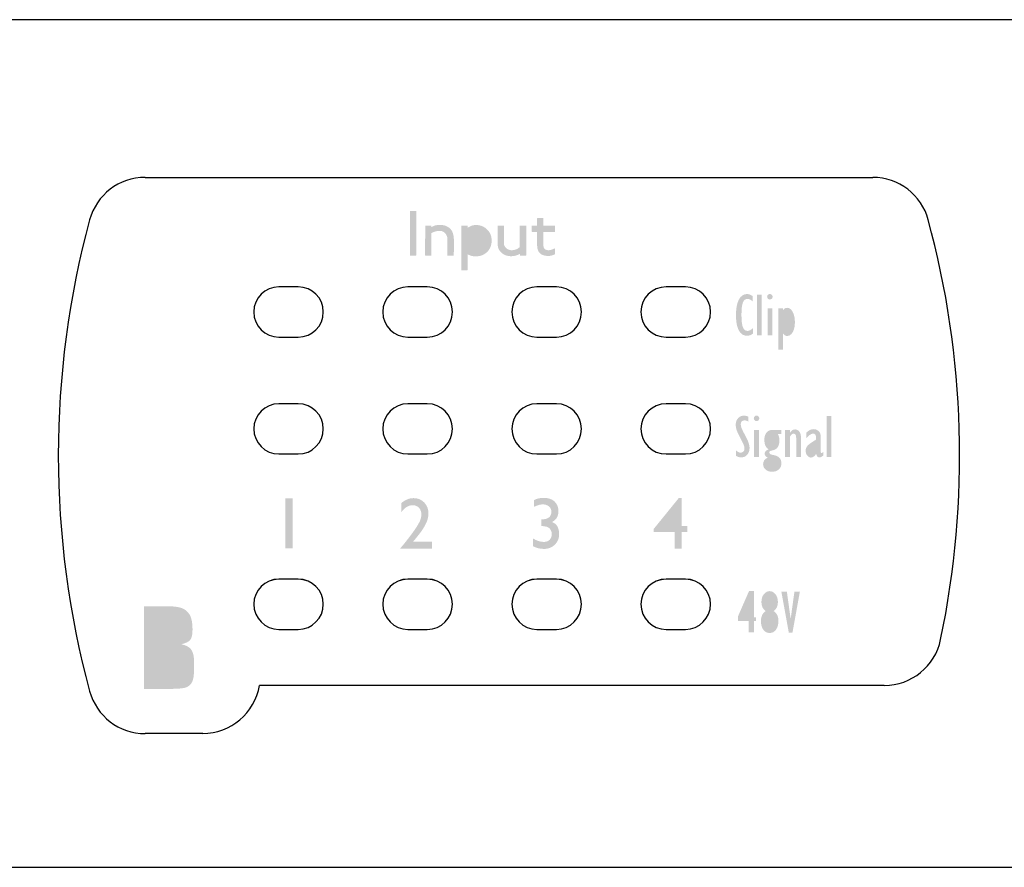
# Model space of a CAD drawing. Extents: x 33 to 516, y 189 to 233.
# Drawn here: x 162 to 213, y 189 to 233 of the extents above; entities that cross this region are included whole.
import ezdxf

# ---------------------------------------------------------------- set-up
doc = ezdxf.new("R2010")
doc.units = 0
doc.layers.add('LAYER_7', color=4, linetype='Continuous')

# ---------------------------------------------------------------- blocks, each defined once
blk = doc.blocks.new('AI9-BLK28')
at = {"layer": 'LAYER_7', "color": 7}
for p, q in [((-69.969, 14.512), (-32.028, 14.512)), ((-31.428, -11.979), (-64.01, -11.979)), ((-66.97, -14.487), (-69.969, -14.487))]:
    blk.add_line(p, q, dxfattribs=at)
for points in [[(-69.969, 14.512), (-71.323, 14.512), (-72.512, 13.601), (-72.865, 12.296)], [(-29.135, 12.296), (-29.488, 13.601), (-30.673, 14.512), (-32.028, 14.512)], [(-72.865, 12.296), (-75.045, 4.249), (-75.045, -4.224), (-72.865, -12.275)], [(-28.489, -9.59), (-26.979, -2.344), (-27.198, 5.152), (-29.135, 12.296)], [(-31.428, -11.979), (-30.006, -11.979), (-28.782, -10.98), (-28.489, -9.59)], [(-72.865, -12.275), (-72.512, -13.577), (-71.323, -14.487), (-69.969, -14.487)], [(-66.97, -14.487), (-65.503, -14.487), (-64.25, -13.421), (-64.01, -11.979)]]:
    blk.add_open_spline(points, degree=3, dxfattribs=at)
blk = doc.blocks.new('AI9-BLK27')
at = {"layer": 'LAYER_7', "color": 7}
blk.add_blockref('AI9-BLK28', (0, 0), dxfattribs=at)
blk = doc.blocks.new('AI9-BLK26')
at = {"layer": 'LAYER_7', "color": 7}
blk.add_blockref('AI9-BLK27', (0, 0), dxfattribs=at)
blk = doc.blocks.new('AI9-BLK11')
at = {"layer": 'LAYER_7'}
h = blk.add_hatch(color=7, dxfattribs=at)
h.dxf.hatch_style = 2
edge = h.paths.add_edge_path()
edge.add_spline(control_points=[(-3.454, -0.767), (-3.454, -0.777), (-3.458, -0.782), (-3.468, -0.782), (-3.468, -0.782), (-3.775, -0.782), (-3.775, -0.782), (-3.782, -0.782), (-3.785, -0.778), (-3.785, -0.77), (-3.785, -0.77), (-3.785, 1.536), (-3.785, 1.536), (-3.785, 1.543), (-3.781, 1.547), (-3.771, 1.547), (-3.771, 1.547), (-3.464, 1.547), (-3.464, 1.547), (-3.457, 1.547), (-3.454, 1.543), (-3.454, 1.536), (-3.454, 1.536), (-3.454, -0.767), (-3.454, -0.767)], knot_values=[0, 0, 0, 0, 1, 1, 1, 2, 2, 2, 3, 3, 3, 4, 4, 4, 5, 5, 5, 6, 6, 6, 7, 7, 7, 8, 8, 8, 8], degree=3, periodic=0)
h = blk.add_hatch(color=7, dxfattribs=at)
h.dxf.hatch_style = 2
edge = h.paths.add_edge_path()
edge.add_spline(control_points=[(3.785, 0.46), (3.785, 0.46), (3.771, 0.45), (3.771, 0.45), (3.771, 0.45), (3.196, 0.45), (3.196, 0.45), (3.196, 0.45), (3.178, 0.436), (3.178, 0.436), (3.178, 0.436), (3.178, -0.284), (3.178, -0.284), (3.183, -0.373), (3.218, -0.436), (3.284, -0.471), (3.331, -0.494), (3.383, -0.506), (3.439, -0.506), (3.519, -0.506), (3.635, -0.472), (3.785, -0.404), (3.785, -0.404), (3.785, -0.704), (3.785, -0.704), (3.677, -0.77), (3.555, -0.803), (3.418, -0.803), (3.322, -0.803), (3.229, -0.786), (3.14, -0.753), (2.944, -0.683), (2.847, -0.507), (2.847, -0.228), (2.847, -0.228), (2.847, 0.45), (2.847, 0.45), (2.847, 0.45), (2.582, 0.45), (2.582, 0.45), (2.582, 0.45), (2.561, 0.468), (2.561, 0.468), (2.561, 0.468), (2.561, 0.774), (2.561, 0.774), (2.62, 0.772), (2.711, 0.772), (2.833, 0.774), (2.84, 0.772), (2.845, 0.777), (2.847, 0.789), (2.847, 0.789), (2.847, 1.159), (2.847, 1.159), (2.849, 1.164), (2.852, 1.17), (2.854, 1.177), (2.854, 1.177), (3.178, 1.177), (3.178, 1.177), (3.176, 1.17), (3.175, 1.165), (3.177, 1.162), (3.178, 1.16), (3.178, 1.031), (3.178, 0.774), (3.178, 0.774), (3.785, 0.774), (3.785, 0.774), (3.785, 0.774), (3.785, 0.46), (3.785, 0.46)], knot_values=[0, 0, 0, 0, 1, 1, 1, 2, 2, 2, 3, 3, 3, 4, 4, 4, 5, 5, 5, 6, 6, 6, 7, 7, 7, 8, 8, 8, 9, 9, 9, 10, 10, 10, 11, 11, 11, 12, 12, 12, 13, 13, 13, 14, 14, 14, 15, 15, 15, 16, 16, 16, 17, 17, 17, 18, 18, 18, 19, 19, 19, 20, 20, 20, 21, 21, 21, 22, 22, 22, 23, 23, 23, 24, 24, 24, 24], degree=3, periodic=0)
h = blk.add_hatch(color=7, dxfattribs=at)
h.dxf.hatch_style = 2
edge = h.paths.add_edge_path()
edge.add_spline(control_points=[(-1.499, -0.782), (-1.499, -0.782), (-1.841, -0.782), (-1.841, -0.782), (-1.837, -0.605), (-1.837, -0.287), (-1.841, 0.171), (-1.853, 0.244), (-1.889, 0.312), (-1.947, 0.376), (-2.006, 0.439), (-2.073, 0.48), (-2.148, 0.499), (-2.179, 0.504), (-2.21, 0.506), (-2.24, 0.506), (-2.362, 0.506), (-2.5, 0.47), (-2.653, 0.397), (-2.66, 0.392), (-2.666, 0.386), (-2.671, 0.379), (-2.671, 0.379), (-2.671, -0.767), (-2.671, -0.767), (-2.671, -0.777), (-2.674, -0.782), (-2.681, -0.782), (-2.681, -0.782), (-2.985, -0.782), (-2.985, -0.782), (-2.992, -0.779), (-2.995, -0.774), (-2.995, -0.767), (-2.995, -0.767), (-2.988, 0.782), (-2.988, 0.782), (-2.988, 0.782), (-2.685, 0.782), (-2.685, 0.782), (-2.675, 0.774), (-2.671, 0.763), (-2.671, 0.746), (-2.673, 0.725), (-2.673, 0.712), (-2.671, 0.707), (-2.649, 0.71), (-2.623, 0.72), (-2.591, 0.737), (-2.559, 0.755), (-2.537, 0.766), (-2.522, 0.771), (-2.426, 0.802), (-2.325, 0.817), (-2.219, 0.817), (-2.071, 0.817), (-1.939, 0.785), (-1.824, 0.721), (-1.697, 0.653), (-1.609, 0.553), (-1.559, 0.422), (-1.529, 0.342), (-1.509, 0.25), (-1.499, 0.147), (-1.49, 0.029), (-1.488, -0.125), (-1.492, -0.316), (-1.497, -0.635), (-1.499, -0.79), (-1.499, -0.782)], knot_values=[0, 0, 0, 0, 1, 1, 1, 2, 2, 2, 3, 3, 3, 4, 4, 4, 5, 5, 5, 6, 6, 6, 7, 7, 7, 8, 8, 8, 9, 9, 9, 10, 10, 10, 11, 11, 11, 12, 12, 12, 13, 13, 13, 14, 14, 14, 15, 15, 15, 16, 16, 16, 17, 17, 17, 18, 18, 18, 19, 19, 19, 20, 20, 20, 21, 21, 21, 22, 22, 22, 23, 23, 23, 23], degree=3, periodic=0)
h = blk.add_hatch(color=7, dxfattribs=at)
h.dxf.hatch_style = 2
edge = h.paths.add_edge_path(flags=16)
edge.add_spline(control_points=[(0.138, -0.016), (0.138, 0.118), (0.089, 0.234), (-0.007, 0.332), (-0.104, 0.429), (-0.218, 0.478), (-0.349, 0.478), (-0.505, 0.478), (-0.648, 0.419), (-0.78, 0.302), (-0.78, 0.302), (-0.78, -0.344), (-0.78, -0.344), (-0.629, -0.445), (-0.486, -0.496), (-0.349, -0.496), (-0.309, -0.496), (-0.269, -0.491), (-0.229, -0.481), (-0.128, -0.46), (-0.042, -0.403), (0.03, -0.31), (0.102, -0.218), (0.138, -0.119), (0.138, -0.016)], knot_values=[0, 0, 0, 0, 1, 1, 1, 2, 2, 2, 3, 3, 3, 4, 4, 4, 5, 5, 5, 6, 6, 6, 7, 7, 7, 8, 8, 8, 8], degree=3, periodic=0)
edge = h.paths.add_edge_path()
edge.add_spline(control_points=[(0.36, -0.446), (0.2, -0.698), (-0.039, -0.824), (-0.356, -0.824), (-0.42, -0.824), (-0.483, -0.818), (-0.547, -0.806), (-0.601, -0.797), (-0.674, -0.768), (-0.766, -0.722), (-0.775, -0.717), (-0.78, -0.719), (-0.78, -0.728), (-0.78, -0.728), (-0.78, -1.533), (-0.78, -1.533), (-0.782, -1.542), (-0.786, -1.547), (-0.79, -1.547), (-0.79, -1.547), (-1.094, -1.547), (-1.094, -1.547), (-1.105, -1.547), (-1.111, -1.541), (-1.111, -1.529), (-1.111, -1.529), (-1.111, 0.771), (-1.111, 0.771), (-1.111, 0.778), (-1.107, 0.782), (-1.097, 0.782), (-1.097, 0.782), (-0.794, 0.782), (-0.794, 0.782), (-0.787, 0.782), (-0.782, 0.777), (-0.78, 0.767), (-0.78, 0.767), (-0.78, 0.665), (-0.78, 0.665), (-0.733, 0.696), (-0.66, 0.733), (-0.561, 0.778), (-0.486, 0.799), (-0.41, 0.809), (-0.335, 0.809), (-0.06, 0.809), (0.162, 0.697), (0.332, 0.471), (0.428, 0.346), (0.476, 0.189), (0.476, -0.002), (0.476, -0.173), (0.437, -0.322), (0.36, -0.446)], knot_values=[0, 0, 0, 0, 1, 1, 1, 2, 2, 2, 3, 3, 3, 4, 4, 4, 5, 5, 5, 6, 6, 6, 7, 7, 7, 8, 8, 8, 9, 9, 9, 10, 10, 10, 11, 11, 11, 12, 12, 12, 13, 13, 13, 14, 14, 14, 15, 15, 15, 16, 16, 16, 17, 17, 17, 18, 18, 18, 18], degree=3, periodic=0)
h = blk.add_hatch(color=7, dxfattribs=at)
h.dxf.hatch_style = 2
edge = h.paths.add_edge_path()
edge.add_spline(control_points=[(2.265, -0.782), (2.265, -0.782), (1.958, -0.782), (1.958, -0.782), (1.953, -0.784), (1.949, -0.78), (1.947, -0.77), (1.947, -0.745), (1.947, -0.72), (1.947, -0.697), (1.813, -0.777), (1.661, -0.817), (1.492, -0.817), (1.384, -0.817), (1.285, -0.799), (1.196, -0.764), (1.088, -0.722), (0.993, -0.652), (0.914, -0.556), (0.834, -0.459), (0.794, -0.357), (0.794, -0.249), (0.794, -0.249), (0.794, 0.782), (0.794, 0.782), (0.794, 0.782), (1.115, 0.782), (1.115, 0.782), (1.115, 0.782), (1.125, 0.757), (1.125, 0.757), (1.125, 0.757), (1.125, -0.213), (1.125, -0.213), (1.144, -0.303), (1.193, -0.374), (1.273, -0.427), (1.353, -0.48), (1.44, -0.506), (1.535, -0.506), (1.678, -0.506), (1.814, -0.451), (1.944, -0.341), (1.944, -0.341), (1.944, 0.767), (1.944, 0.767), (1.941, 0.777), (1.946, 0.782), (1.958, 0.782), (1.958, 0.782), (2.268, 0.782), (2.268, 0.782), (2.271, 0.779), (2.274, 0.773), (2.279, 0.764), (2.279, 0.764), (2.279, -0.77), (2.279, -0.77), (2.279, -0.778), (2.274, -0.782), (2.265, -0.782)], knot_values=[0, 0, 0, 0, 1, 1, 1, 2, 2, 2, 3, 3, 3, 4, 4, 4, 5, 5, 5, 6, 6, 6, 7, 7, 7, 8, 8, 8, 9, 9, 9, 10, 10, 10, 11, 11, 11, 12, 12, 12, 13, 13, 13, 14, 14, 14, 15, 15, 15, 16, 16, 16, 17, 17, 17, 18, 18, 18, 19, 19, 19, 20, 20, 20, 20], degree=3, periodic=0)

msp = doc.modelspace()

# ---------------------------------------------------------------- hatches: boundary and pattern name
at = {"layer": 'LAYER_7'}
h = msp.add_hatch(color=7, dxfattribs=at)
h.dxf.hatch_style = 2
edge = h.paths.add_edge_path(flags=16)
edge.add_spline(control_points=[(201.775, 217.641), (201.775, 217.641), (201.775, 216.896), (201.775, 216.896), (201.832, 216.812), (201.89, 216.769), (201.948, 216.769), (202.079, 216.769), (202.144, 216.932), (202.144, 217.257), (202.144, 217.596), (202.071, 217.766), (201.924, 217.766), (201.883, 217.766), (201.847, 217.748), (201.819, 217.713), (201.79, 217.676), (201.775, 217.653), (201.775, 217.641), (201.775, 217.641), (201.775, 217.641), (201.775, 217.641)], knot_values=[0, 0, 0, 0, 1, 1, 1, 2, 2, 2, 3, 3, 3, 4, 4, 4, 5, 5, 5, 6, 6, 6, 7, 7, 7, 7], degree=3, periodic=0)
edge = h.paths.add_edge_path()
edge.add_spline(control_points=[(201.527, 215.814), (201.527, 215.814), (201.527, 217.978), (201.527, 217.978), (201.527, 217.978), (201.775, 217.978), (201.775, 217.978), (201.775, 217.978), (201.775, 217.877), (201.775, 217.877), (201.775, 217.877), (201.781, 217.877), (201.781, 217.877), (201.835, 217.96), (201.906, 218.002), (201.994, 218.002), (202.108, 218.002), (202.204, 217.931), (202.282, 217.789), (202.36, 217.647), (202.398, 217.469), (202.398, 217.255), (202.398, 217.042), (202.361, 216.868), (202.285, 216.734), (202.209, 216.6), (202.111, 216.534), (201.994, 216.534), (201.913, 216.534), (201.843, 216.575), (201.781, 216.657), (201.781, 216.657), (201.775, 216.657), (201.775, 216.657), (201.775, 216.657), (201.775, 215.814), (201.775, 215.814), (201.775, 215.814), (201.527, 215.814), (201.527, 215.814), (201.527, 215.814), (201.527, 215.814), (201.527, 215.814)], knot_values=[0, 0, 0, 0, 1, 1, 1, 2, 2, 2, 3, 3, 3, 4, 4, 4, 5, 5, 5, 6, 6, 6, 7, 7, 7, 8, 8, 8, 9, 9, 9, 10, 10, 10, 11, 11, 11, 12, 12, 12, 13, 13, 13, 14, 14, 14, 14], degree=3, periodic=0)
edge = h.paths.add_edge_path()
edge.add_spline(control_points=[(200.969, 216.572), (200.969, 216.572), (200.969, 217.978), (200.969, 217.978), (200.969, 217.978), (201.217, 217.978), (201.217, 217.978), (201.217, 217.978), (201.217, 216.572), (201.217, 216.572), (201.217, 216.572), (200.969, 216.572), (200.969, 216.572), (200.969, 216.572), (200.969, 216.572), (200.969, 216.572)], knot_values=[0, 0, 0, 0, 1, 1, 1, 2, 2, 2, 3, 3, 3, 4, 4, 4, 5, 5, 5, 5], degree=3, periodic=0)
edge = h.paths.add_edge_path()
edge.add_spline(control_points=[(201.093, 218.435), (201.054, 218.435), (201.021, 218.449), (200.992, 218.478), (200.964, 218.505), (200.951, 218.539), (200.951, 218.578), (200.951, 218.619), (200.964, 218.653), (200.992, 218.68), (201.021, 218.708), (201.054, 218.721), (201.093, 218.721), (201.132, 218.721), (201.166, 218.708), (201.194, 218.68), (201.221, 218.653), (201.236, 218.619), (201.236, 218.578), (201.236, 218.539), (201.221, 218.505), (201.194, 218.478), (201.166, 218.449), (201.132, 218.435), (201.093, 218.435), (201.093, 218.435), (201.093, 218.435), (201.093, 218.435)], knot_values=[0, 0, 0, 0, 1, 1, 1, 2, 2, 2, 3, 3, 3, 4, 4, 4, 5, 5, 5, 6, 6, 6, 7, 7, 7, 8, 8, 8, 9, 9, 9, 9], degree=3, periodic=0)
edge = h.paths.add_edge_path()
edge.add_spline(control_points=[(200.42, 216.572), (200.42, 216.572), (200.42, 218.693), (200.42, 218.693), (200.42, 218.693), (200.668, 218.693), (200.668, 218.693), (200.668, 218.693), (200.668, 216.572), (200.668, 216.572), (200.668, 216.572), (200.42, 216.572), (200.42, 216.572), (200.42, 216.572), (200.42, 216.572), (200.42, 216.572)], knot_values=[0, 0, 0, 0, 1, 1, 1, 2, 2, 2, 3, 3, 3, 4, 4, 4, 5, 5, 5, 5], degree=3, periodic=0)
edge = h.paths.add_edge_path()
edge.add_spline(control_points=[(200.22, 216.951), (200.22, 216.951), (200.22, 216.664), (200.22, 216.664), (200.118, 216.584), (200.01, 216.544), (199.896, 216.544), (199.714, 216.544), (199.574, 216.637), (199.475, 216.823), (199.375, 217.009), (199.326, 217.275), (199.326, 217.62), (199.326, 217.966), (199.376, 218.235), (199.476, 218.429), (199.575, 218.623), (199.718, 218.721), (199.902, 218.721), (199.991, 218.721), (200.089, 218.684), (200.196, 218.611), (200.196, 218.611), (200.196, 218.335), (200.196, 218.335), (200.105, 218.423), (200.014, 218.468), (199.922, 218.468), (199.813, 218.468), (199.734, 218.404), (199.685, 218.275), (199.636, 218.146), (199.611, 217.932), (199.611, 217.633), (199.611, 217.335), (199.636, 217.122), (199.685, 216.992), (199.735, 216.863), (199.817, 216.797), (199.932, 216.797), (200.01, 216.797), (200.107, 216.847), (200.22, 216.951), (200.22, 216.951), (200.22, 216.951), (200.22, 216.951)], knot_values=[0, 0, 0, 0, 1, 1, 1, 2, 2, 2, 3, 3, 3, 4, 4, 4, 5, 5, 5, 6, 6, 6, 7, 7, 7, 8, 8, 8, 9, 9, 9, 10, 10, 10, 11, 11, 11, 12, 12, 12, 13, 13, 13, 14, 14, 14, 15, 15, 15, 15], degree=3, periodic=0)
h = msp.add_hatch(color=7, dxfattribs=at)
h.dxf.hatch_style = 2
edge = h.paths.add_edge_path()
edge.add_spline(control_points=[(204.055, 210.232), (204.055, 210.232), (204.055, 212.353), (204.055, 212.353), (204.055, 212.353), (204.302, 212.353), (204.302, 212.353), (204.302, 212.353), (204.302, 210.232), (204.302, 210.232), (204.302, 210.232), (204.055, 210.232), (204.055, 210.232), (204.055, 210.232), (204.055, 210.232), (204.055, 210.232)], knot_values=[0, 0, 0, 0, 1, 1, 1, 2, 2, 2, 3, 3, 3, 4, 4, 4, 5, 5, 5, 5], degree=3, periodic=0)
edge = h.paths.add_edge_path(flags=16)
edge.add_spline(control_points=[(203.496, 210.59), (203.496, 210.59), (203.496, 210.952), (203.496, 210.952), (203.301, 210.835), (203.203, 210.712), (203.203, 210.587), (203.203, 210.54), (203.215, 210.502), (203.238, 210.473), (203.26, 210.444), (203.289, 210.428), (203.324, 210.428), (203.368, 210.428), (203.407, 210.453), (203.443, 210.499), (203.478, 210.546), (203.496, 210.576), (203.496, 210.59), (203.496, 210.59), (203.496, 210.59), (203.496, 210.59)], knot_values=[0, 0, 0, 0, 1, 1, 1, 2, 2, 2, 3, 3, 3, 4, 4, 4, 5, 5, 5, 6, 6, 6, 7, 7, 7, 7], degree=3, periodic=0)
edge = h.paths.add_edge_path()
edge.add_spline(control_points=[(203.879, 210.492), (203.879, 210.492), (203.879, 210.304), (203.879, 210.304), (203.802, 210.236), (203.737, 210.2), (203.687, 210.2), (203.595, 210.2), (203.535, 210.26), (203.506, 210.378), (203.415, 210.255), (203.325, 210.193), (203.236, 210.193), (203.162, 210.193), (203.098, 210.229), (203.043, 210.299), (202.988, 210.37), (202.96, 210.453), (202.96, 210.55), (202.96, 210.661), (202.999, 210.754), (203.076, 210.832), (203.154, 210.909), (203.294, 211.007), (203.496, 211.124), (203.496, 211.124), (203.496, 211.258), (203.496, 211.258), (203.496, 211.38), (203.447, 211.441), (203.349, 211.441), (203.249, 211.441), (203.131, 211.364), (202.994, 211.21), (202.994, 211.21), (202.994, 211.496), (202.994, 211.496), (203.12, 211.616), (203.245, 211.676), (203.369, 211.676), (203.473, 211.676), (203.561, 211.643), (203.633, 211.574), (203.706, 211.506), (203.743, 211.414), (203.743, 211.299), (203.743, 211.299), (203.743, 210.505), (203.743, 210.505), (203.743, 210.45), (203.756, 210.422), (203.782, 210.422), (203.797, 210.422), (203.83, 210.446), (203.879, 210.492), (203.879, 210.492), (203.879, 210.492), (203.879, 210.492)], knot_values=[0, 0, 0, 0, 1, 1, 1, 2, 2, 2, 3, 3, 3, 4, 4, 4, 5, 5, 5, 6, 6, 6, 7, 7, 7, 8, 8, 8, 9, 9, 9, 10, 10, 10, 11, 11, 11, 12, 12, 12, 13, 13, 13, 14, 14, 14, 15, 15, 15, 16, 16, 16, 17, 17, 17, 18, 18, 18, 19, 19, 19, 19], degree=3, periodic=0)
edge = h.paths.add_edge_path()
edge.add_spline(control_points=[(201.889, 210.232), (201.889, 210.232), (201.889, 211.638), (201.889, 211.638), (201.889, 211.638), (202.137, 211.638), (202.137, 211.638), (202.137, 211.638), (202.137, 211.486), (202.137, 211.486), (202.137, 211.486), (202.143, 211.486), (202.143, 211.486), (202.212, 211.603), (202.299, 211.661), (202.403, 211.661), (202.496, 211.661), (202.571, 211.625), (202.627, 211.551), (202.684, 211.477), (202.712, 211.375), (202.712, 211.244), (202.712, 211.244), (202.712, 210.232), (202.712, 210.232), (202.712, 210.232), (202.464, 210.232), (202.464, 210.232), (202.464, 210.232), (202.464, 211.237), (202.464, 211.237), (202.464, 211.373), (202.419, 211.441), (202.33, 211.441), (202.281, 211.441), (202.236, 211.415), (202.197, 211.364), (202.156, 211.313), (202.137, 211.283), (202.137, 211.274), (202.137, 211.274), (202.137, 210.232), (202.137, 210.232), (202.137, 210.232), (201.889, 210.232), (201.889, 210.232), (201.889, 210.232), (201.889, 210.232), (201.889, 210.232)], knot_values=[0, 0, 0, 0, 1, 1, 1, 2, 2, 2, 3, 3, 3, 4, 4, 4, 5, 5, 5, 6, 6, 6, 7, 7, 7, 8, 8, 8, 9, 9, 9, 10, 10, 10, 11, 11, 11, 12, 12, 12, 13, 13, 13, 14, 14, 14, 15, 15, 15, 16, 16, 16, 16], degree=3, periodic=0)
edge = h.paths.add_edge_path(flags=16)
edge.add_spline(control_points=[(201.2, 210.098), (201.131, 210.098), (201.074, 210.077), (201.03, 210.037), (200.987, 209.996), (200.965, 209.943), (200.965, 209.877), (200.965, 209.813), (200.988, 209.762), (201.033, 209.722), (201.079, 209.683), (201.138, 209.664), (201.213, 209.664), (201.286, 209.664), (201.347, 209.684), (201.396, 209.725), (201.446, 209.766), (201.47, 209.817), (201.47, 209.877), (201.47, 209.939), (201.444, 209.991), (201.391, 210.034), (201.338, 210.077), (201.275, 210.098), (201.2, 210.098), (201.2, 210.098), (201.2, 210.098), (201.2, 210.098)], knot_values=[0, 0, 0, 0, 1, 1, 1, 2, 2, 2, 3, 3, 3, 4, 4, 4, 5, 5, 5, 6, 6, 6, 7, 7, 7, 8, 8, 8, 9, 9, 9, 9], degree=3, periodic=0)
edge = h.paths.add_edge_path(flags=16)
edge.add_spline(control_points=[(201.2, 211.45), (201.149, 211.45), (201.107, 211.42), (201.075, 211.358), (201.044, 211.297), (201.029, 211.212), (201.029, 211.104), (201.029, 210.993), (201.044, 210.907), (201.074, 210.845), (201.104, 210.783), (201.147, 210.752), (201.2, 210.752), (201.251, 210.752), (201.291, 210.783), (201.32, 210.842), (201.35, 210.9), (201.365, 210.984), (201.365, 211.089), (201.365, 211.2), (201.35, 211.288), (201.32, 211.353), (201.29, 211.418), (201.25, 211.45), (201.2, 211.45), (201.2, 211.45), (201.2, 211.45), (201.2, 211.45)], knot_values=[0, 0, 0, 0, 1, 1, 1, 2, 2, 2, 3, 3, 3, 4, 4, 4, 5, 5, 5, 6, 6, 6, 7, 7, 7, 8, 8, 8, 9, 9, 9, 9], degree=3, periodic=0)
edge = h.paths.add_edge_path()
edge.add_spline(control_points=[(201.698, 211.422), (201.698, 211.422), (201.512, 211.422), (201.512, 211.422), (201.565, 211.335), (201.591, 211.222), (201.591, 211.08), (201.591, 210.776), (201.46, 210.603), (201.197, 210.56), (201.15, 210.552), (201.116, 210.542), (201.096, 210.53), (201.077, 210.518), (201.067, 210.494), (201.067, 210.457), (201.067, 210.428), (201.077, 210.405), (201.096, 210.384), (201.116, 210.364), (201.193, 210.341), (201.327, 210.313), (201.461, 210.287), (201.555, 210.236), (201.611, 210.159), (201.667, 210.083), (201.695, 209.993), (201.695, 209.89), (201.695, 209.762), (201.65, 209.657), (201.559, 209.575), (201.469, 209.495), (201.351, 209.454), (201.207, 209.454), (201.073, 209.454), (200.962, 209.491), (200.873, 209.567), (200.784, 209.642), (200.74, 209.735), (200.74, 209.845), (200.74, 210.006), (200.82, 210.121), (200.982, 210.19), (200.875, 210.238), (200.822, 210.307), (200.822, 210.396), (200.822, 210.495), (200.888, 210.571), (201.019, 210.622), (200.875, 210.722), (200.804, 210.882), (200.804, 211.104), (200.804, 211.267), (200.84, 211.397), (200.915, 211.493), (200.988, 211.589), (201.09, 211.638), (201.219, 211.638), (201.219, 211.638), (201.698, 211.638), (201.698, 211.638), (201.698, 211.638), (201.698, 211.422), (201.698, 211.422), (201.698, 211.422), (201.698, 211.422), (201.698, 211.422)], knot_values=[0, 0, 0, 0, 1, 1, 1, 2, 2, 2, 3, 3, 3, 4, 4, 4, 5, 5, 5, 6, 6, 6, 7, 7, 7, 8, 8, 8, 9, 9, 9, 10, 10, 10, 11, 11, 11, 12, 12, 12, 13, 13, 13, 14, 14, 14, 15, 15, 15, 16, 16, 16, 17, 17, 17, 18, 18, 18, 19, 19, 19, 20, 20, 20, 21, 21, 21, 22, 22, 22, 22], degree=3, periodic=0)
edge = h.paths.add_edge_path()
edge.add_spline(control_points=[(200.273, 210.232), (200.273, 210.232), (200.273, 211.638), (200.273, 211.638), (200.273, 211.638), (200.521, 211.638), (200.521, 211.638), (200.521, 211.638), (200.521, 210.232), (200.521, 210.232), (200.521, 210.232), (200.273, 210.232), (200.273, 210.232), (200.273, 210.232), (200.273, 210.232), (200.273, 210.232)], knot_values=[0, 0, 0, 0, 1, 1, 1, 2, 2, 2, 3, 3, 3, 4, 4, 4, 5, 5, 5, 5], degree=3, periodic=0)
edge = h.paths.add_edge_path()
edge.add_spline(control_points=[(200.397, 212.095), (200.358, 212.095), (200.325, 212.109), (200.296, 212.137), (200.268, 212.165), (200.255, 212.199), (200.255, 212.238), (200.255, 212.278), (200.268, 212.312), (200.296, 212.339), (200.325, 212.367), (200.358, 212.38), (200.397, 212.38), (200.436, 212.38), (200.47, 212.367), (200.498, 212.339), (200.526, 212.312), (200.54, 212.278), (200.54, 212.238), (200.54, 212.199), (200.526, 212.165), (200.498, 212.137), (200.47, 212.109), (200.436, 212.095), (200.397, 212.095), (200.397, 212.095), (200.397, 212.095), (200.397, 212.095)], knot_values=[0, 0, 0, 0, 1, 1, 1, 2, 2, 2, 3, 3, 3, 4, 4, 4, 5, 5, 5, 6, 6, 6, 7, 7, 7, 8, 8, 8, 9, 9, 9, 9], degree=3, periodic=0)
edge = h.paths.add_edge_path()
edge.add_spline(control_points=[(199.326, 210.287), (199.326, 210.287), (199.326, 210.568), (199.326, 210.568), (199.408, 210.49), (199.487, 210.451), (199.563, 210.451), (199.62, 210.451), (199.668, 210.471), (199.709, 210.51), (199.749, 210.551), (199.769, 210.599), (199.769, 210.657), (199.769, 210.705), (199.758, 210.764), (199.735, 210.834), (199.712, 210.903), (199.651, 211.03), (199.551, 211.217), (199.451, 211.403), (199.387, 211.545), (199.357, 211.641), (199.326, 211.737), (199.312, 211.822), (199.312, 211.895), (199.312, 212.038), (199.353, 212.154), (199.433, 212.245), (199.514, 212.335), (199.618, 212.38), (199.744, 212.38), (199.816, 212.38), (199.892, 212.362), (199.972, 212.325), (199.972, 212.325), (199.972, 212.068), (199.972, 212.068), (199.898, 212.112), (199.834, 212.134), (199.782, 212.134), (199.644, 212.134), (199.575, 212.066), (199.575, 211.931), (199.575, 211.881), (199.587, 211.822), (199.61, 211.752), (199.634, 211.683), (199.695, 211.554), (199.795, 211.37), (199.894, 211.186), (199.959, 211.046), (199.988, 210.949), (200.018, 210.852), (200.033, 210.767), (200.033, 210.692), (200.033, 210.548), (199.992, 210.43), (199.911, 210.34), (199.83, 210.249), (199.725, 210.204), (199.596, 210.204), (199.502, 210.204), (199.412, 210.231), (199.326, 210.287), (199.326, 210.287), (199.326, 210.287), (199.326, 210.287)], knot_values=[0, 0, 0, 0, 1, 1, 1, 2, 2, 2, 3, 3, 3, 4, 4, 4, 5, 5, 5, 6, 6, 6, 7, 7, 7, 8, 8, 8, 9, 9, 9, 10, 10, 10, 11, 11, 11, 12, 12, 12, 13, 13, 13, 14, 14, 14, 15, 15, 15, 16, 16, 16, 17, 17, 17, 18, 18, 18, 19, 19, 19, 20, 20, 20, 21, 21, 21, 22, 22, 22, 22], degree=3, periodic=0)
h = msp.add_hatch(color=7, dxfattribs=at)
h.dxf.hatch_style = 2
h.paths.add_polyline_path([(175.834, 208.061), (176.206, 208.061), (176.206, 205.464), (175.834, 205.464), (175.834, 208.061)])
h = msp.add_hatch(color=7, dxfattribs=at)
h.dxf.hatch_style = 2
edge = h.paths.add_edge_path()
edge.add_spline(control_points=[(182.485, 205.806), (182.485, 205.806), (183.474, 205.806), (183.474, 205.806), (183.474, 205.806), (183.474, 205.448), (183.474, 205.448), (183.474, 205.448), (181.831, 205.448), (181.831, 205.448), (181.831, 205.448), (181.831, 205.474), (181.831, 205.474), (181.831, 205.474), (181.987, 205.658), (181.987, 205.658), (182.231, 205.96), (182.426, 206.217), (182.57, 206.427), (182.714, 206.638), (182.809, 206.797), (182.853, 206.905), (182.896, 207.013), (182.919, 207.119), (182.919, 207.225), (182.919, 207.371), (182.877, 207.488), (182.794, 207.577), (182.711, 207.666), (182.601, 207.71), (182.463, 207.71), (182.359, 207.71), (182.256, 207.679), (182.156, 207.617), (182.054, 207.557), (181.964, 207.471), (181.883, 207.358), (181.883, 207.358), (181.883, 207.83), (181.883, 207.83), (182.085, 207.996), (182.294, 208.078), (182.507, 208.078), (182.735, 208.078), (182.921, 208.001), (183.068, 207.851), (183.215, 207.7), (183.288, 207.507), (183.288, 207.275), (183.288, 207.171), (183.27, 207.06), (183.234, 206.941), (183.197, 206.822), (183.132, 206.686), (183.039, 206.532), (182.947, 206.378), (182.788, 206.168), (182.565, 205.901), (182.565, 205.901), (182.485, 205.806), (182.485, 205.806), (182.485, 205.806), (182.485, 205.806), (182.485, 205.806)], knot_values=[0, 0, 0, 0, 1, 1, 1, 2, 2, 2, 3, 3, 3, 4, 4, 4, 5, 5, 5, 6, 6, 6, 7, 7, 7, 8, 8, 8, 9, 9, 9, 10, 10, 10, 11, 11, 11, 12, 12, 12, 13, 13, 13, 14, 14, 14, 15, 15, 15, 16, 16, 16, 17, 17, 17, 18, 18, 18, 19, 19, 19, 20, 20, 20, 21, 21, 21, 21], degree=3, periodic=0)
h = msp.add_hatch(color=7, dxfattribs=at)
h.dxf.hatch_style = 2
edge = h.paths.add_edge_path()
edge.add_spline(control_points=[(189.178, 206.972), (189.178, 206.972), (189.2, 206.972), (189.2, 206.972), (189.362, 206.972), (189.486, 207.005), (189.571, 207.072), (189.656, 207.14), (189.698, 207.236), (189.698, 207.364), (189.698, 207.479), (189.657, 207.573), (189.575, 207.644), (189.492, 207.717), (189.384, 207.752), (189.25, 207.752), (189.115, 207.752), (188.965, 207.71), (188.8, 207.626), (188.8, 207.626), (188.8, 207.981), (188.8, 207.981), (188.952, 208.057), (189.116, 208.094), (189.295, 208.094), (189.534, 208.094), (189.723, 208.032), (189.861, 207.907), (189.999, 207.781), (190.068, 207.611), (190.068, 207.394), (190.068, 207.262), (190.041, 207.152), (189.988, 207.062), (189.935, 206.972), (189.85, 206.895), (189.733, 206.83), (189.835, 206.791), (189.909, 206.742), (189.957, 206.684), (190.004, 206.627), (190.04, 206.558), (190.066, 206.476), (190.092, 206.394), (190.105, 206.307), (190.105, 206.215), (190.105, 205.988), (190.03, 205.802), (189.879, 205.653), (189.727, 205.505), (189.536, 205.431), (189.306, 205.431), (189.109, 205.431), (188.919, 205.479), (188.735, 205.574), (188.735, 205.574), (188.735, 205.979), (188.735, 205.979), (188.931, 205.857), (189.121, 205.795), (189.306, 205.795), (189.431, 205.795), (189.532, 205.833), (189.608, 205.906), (189.684, 205.981), (189.722, 206.08), (189.722, 206.202), (189.722, 206.305), (189.691, 206.395), (189.628, 206.472), (189.59, 206.515), (189.549, 206.547), (189.504, 206.568), (189.459, 206.588), (189.361, 206.608), (189.212, 206.626), (189.212, 206.626), (189.178, 206.63), (189.178, 206.63), (189.178, 206.63), (189.178, 206.972), (189.178, 206.972), (189.178, 206.972), (189.178, 206.972), (189.178, 206.972)], knot_values=[0, 0, 0, 0, 1, 1, 1, 2, 2, 2, 3, 3, 3, 4, 4, 4, 5, 5, 5, 6, 6, 6, 7, 7, 7, 8, 8, 8, 9, 9, 9, 10, 10, 10, 11, 11, 11, 12, 12, 12, 13, 13, 13, 14, 14, 14, 15, 15, 15, 16, 16, 16, 17, 17, 17, 18, 18, 18, 19, 19, 19, 20, 20, 20, 21, 21, 21, 22, 22, 22, 23, 23, 23, 24, 24, 24, 25, 25, 25, 26, 26, 26, 27, 27, 27, 28, 28, 28, 28], degree=3, periodic=0)
h = msp.add_hatch(color=7, dxfattribs=at)
h.dxf.hatch_style = 2
edge = h.paths.add_edge_path(flags=16)
edge.add_spline(control_points=[(196.129, 206.621), (196.129, 206.621), (196.129, 207.373), (196.129, 207.373), (196.129, 207.373), (195.528, 206.621), (195.528, 206.621), (195.528, 206.621), (196.129, 206.621), (196.129, 206.621), (196.129, 206.621), (196.129, 206.621), (196.129, 206.621)], knot_values=[0, 0, 0, 0, 1, 1, 1, 2, 2, 2, 3, 3, 3, 4, 4, 4, 4], degree=3, periodic=0)
edge = h.paths.add_edge_path()
edge.add_spline(control_points=[(196.339, 208.078), (196.339, 208.078), (196.491, 208.078), (196.491, 208.078), (196.491, 208.078), (196.491, 206.621), (196.491, 206.621), (196.491, 206.621), (196.781, 206.621), (196.781, 206.621), (196.781, 206.621), (196.781, 206.305), (196.781, 206.305), (196.781, 206.305), (196.491, 206.305), (196.491, 206.305), (196.491, 206.305), (196.491, 205.448), (196.491, 205.448), (196.491, 205.448), (196.129, 205.448), (196.129, 205.448), (196.129, 205.448), (196.129, 206.305), (196.129, 206.305), (196.129, 206.305), (195.03, 206.305), (195.03, 206.305), (195.03, 206.305), (195.03, 206.465), (195.03, 206.465), (195.03, 206.465), (196.339, 208.078), (196.339, 208.078), (196.339, 208.078), (196.339, 208.078), (196.339, 208.078)], knot_values=[0, 0, 0, 0, 1, 1, 1, 2, 2, 2, 3, 3, 3, 4, 4, 4, 5, 5, 5, 6, 6, 6, 7, 7, 7, 8, 8, 8, 9, 9, 9, 10, 10, 10, 11, 11, 11, 12, 12, 12, 12], degree=3, periodic=0)
h = msp.add_hatch(color=7, dxfattribs=at)
h.dxf.hatch_style = 2
edge = h.paths.add_edge_path()
edge.add_spline(control_points=[(202.081, 201.059), (202.081, 201.059), (201.691, 203.208), (201.691, 203.208), (201.691, 203.208), (201.978, 203.208), (201.978, 203.208), (201.978, 203.208), (202.177, 201.778), (202.177, 201.778), (202.177, 201.778), (202.374, 203.208), (202.374, 203.208), (202.374, 203.208), (202.659, 203.208), (202.659, 203.208), (202.659, 203.208), (202.269, 201.059), (202.269, 201.059), (202.269, 201.059), (202.081, 201.059), (202.081, 201.059), (202.081, 201.059), (202.081, 201.059), (202.081, 201.059)], knot_values=[0, 0, 0, 0, 1, 1, 1, 2, 2, 2, 3, 3, 3, 4, 4, 4, 5, 5, 5, 6, 6, 6, 7, 7, 7, 8, 8, 8, 8], degree=3, periodic=0)
edge = h.paths.add_edge_path(flags=16)
edge.add_spline(control_points=[(200.906, 201.683), (200.906, 201.573), (200.922, 201.483), (200.955, 201.416), (200.988, 201.348), (201.029, 201.315), (201.081, 201.315), (201.134, 201.315), (201.177, 201.348), (201.209, 201.415), (201.242, 201.482), (201.258, 201.571), (201.258, 201.683), (201.258, 201.918), (201.199, 202.036), (201.081, 202.036), (200.964, 202.036), (200.906, 201.918), (200.906, 201.683), (200.906, 201.683), (200.906, 201.683), (200.906, 201.683)], knot_values=[0, 0, 0, 0, 1, 1, 1, 2, 2, 2, 3, 3, 3, 4, 4, 4, 5, 5, 5, 6, 6, 6, 7, 7, 7, 7], degree=3, periodic=0)
edge = h.paths.add_edge_path(flags=16)
edge.add_spline(control_points=[(200.931, 202.617), (200.931, 202.519), (200.944, 202.443), (200.971, 202.386), (200.998, 202.33), (201.034, 202.302), (201.078, 202.302), (201.123, 202.302), (201.158, 202.33), (201.184, 202.386), (201.21, 202.441), (201.224, 202.517), (201.224, 202.614), (201.224, 202.846), (201.175, 202.962), (201.078, 202.962), (200.98, 202.962), (200.931, 202.847), (200.931, 202.617), (200.931, 202.617), (200.931, 202.617), (200.931, 202.617)], knot_values=[0, 0, 0, 0, 1, 1, 1, 2, 2, 2, 3, 3, 3, 4, 4, 4, 5, 5, 5, 6, 6, 6, 7, 7, 7, 7], degree=3, periodic=0)
edge = h.paths.add_edge_path()
edge.add_spline(control_points=[(201.294, 202.189), (201.457, 202.085), (201.539, 201.917), (201.539, 201.683), (201.539, 201.491), (201.497, 201.338), (201.413, 201.221), (201.33, 201.105), (201.219, 201.048), (201.081, 201.048), (200.945, 201.048), (200.835, 201.105), (200.752, 201.218), (200.669, 201.333), (200.627, 201.485), (200.627, 201.674), (200.627, 201.917), (200.709, 202.089), (200.872, 202.189), (200.725, 202.298), (200.652, 202.453), (200.652, 202.656), (200.652, 202.836), (200.696, 202.975), (200.785, 203.077), (200.874, 203.179), (200.973, 203.229), (201.081, 203.229), (201.194, 203.229), (201.294, 203.177), (201.382, 203.073), (201.469, 202.969), (201.512, 202.829), (201.512, 202.656), (201.512, 202.453), (201.44, 202.298), (201.294, 202.189), (201.294, 202.189), (201.294, 202.189), (201.294, 202.189)], knot_values=[0, 0, 0, 0, 1, 1, 1, 2, 2, 2, 3, 3, 3, 4, 4, 4, 5, 5, 5, 6, 6, 6, 7, 7, 7, 8, 8, 8, 9, 9, 9, 10, 10, 10, 11, 11, 11, 12, 12, 12, 13, 13, 13, 13], degree=3, periodic=0)
edge = h.paths.add_edge_path(flags=16)
edge.add_spline(control_points=[(199.986, 201.858), (199.986, 201.858), (199.986, 202.709), (199.986, 202.709), (199.986, 202.709), (199.979, 202.709), (199.979, 202.709), (199.979, 202.709), (199.617, 201.858), (199.617, 201.858), (199.617, 201.858), (199.986, 201.858), (199.986, 201.858), (199.986, 201.858), (199.986, 201.858), (199.986, 201.858)], knot_values=[0, 0, 0, 0, 1, 1, 1, 2, 2, 2, 3, 3, 3, 4, 4, 4, 5, 5, 5, 5], degree=3, periodic=0)
edge = h.paths.add_edge_path()
edge.add_spline(control_points=[(199.986, 201.087), (199.986, 201.087), (199.986, 201.668), (199.986, 201.668), (199.986, 201.668), (199.429, 201.668), (199.429, 201.668), (199.429, 201.668), (199.429, 201.912), (199.429, 201.912), (199.429, 201.912), (200.004, 203.229), (200.004, 203.229), (200.004, 203.229), (200.258, 203.229), (200.258, 203.229), (200.258, 203.229), (200.258, 201.858), (200.258, 201.858), (200.258, 201.858), (200.376, 201.858), (200.376, 201.858), (200.376, 201.858), (200.376, 201.668), (200.376, 201.668), (200.376, 201.668), (200.258, 201.668), (200.258, 201.668), (200.258, 201.668), (200.258, 201.087), (200.258, 201.087), (200.258, 201.087), (199.986, 201.087), (199.986, 201.087), (199.986, 201.087), (199.986, 201.087), (199.986, 201.087)], knot_values=[0, 0, 0, 0, 1, 1, 1, 2, 2, 2, 3, 3, 3, 4, 4, 4, 5, 5, 5, 6, 6, 6, 7, 7, 7, 8, 8, 8, 9, 9, 9, 10, 10, 10, 11, 11, 11, 12, 12, 12, 12], degree=3, periodic=0)
h = msp.add_hatch(color=7, dxfattribs=at)
h.dxf.hatch_style = 2
edge = h.paths.add_edge_path(flags=16)
edge.add_spline(control_points=[(169.579, 200.077), (169.579, 200.077), (169.579, 198.87), (169.579, 198.87), (169.736, 198.875), (169.837, 198.901), (169.881, 198.945), (169.924, 198.989), (169.946, 199.098), (169.946, 199.272), (169.946, 199.272), (169.946, 199.674), (169.946, 199.674), (169.946, 199.858), (169.926, 199.971), (169.887, 200.009), (169.848, 200.048), (169.745, 200.071), (169.579, 200.077), (169.579, 200.077), (169.579, 200.077), (169.579, 200.077)], knot_values=[0, 0, 0, 0, 1, 1, 1, 2, 2, 2, 3, 3, 3, 4, 4, 4, 5, 5, 5, 6, 6, 6, 7, 7, 7, 7], degree=3, periodic=0)
edge = h.paths.add_edge_path(flags=16)
edge.add_spline(control_points=[(169.579, 201.707), (169.579, 201.707), (169.579, 200.748), (169.579, 200.748), (169.626, 200.749), (169.663, 200.751), (169.691, 200.751), (169.801, 200.751), (169.87, 200.778), (169.901, 200.831), (169.931, 200.886), (169.946, 201.041), (169.946, 201.296), (169.946, 201.431), (169.933, 201.526), (169.909, 201.579), (169.883, 201.634), (169.851, 201.669), (169.812, 201.682), (169.772, 201.697), (169.693, 201.705), (169.579, 201.707), (169.579, 201.707), (169.579, 201.707), (169.579, 201.707)], knot_values=[0, 0, 0, 0, 1, 1, 1, 2, 2, 2, 3, 3, 3, 4, 4, 4, 5, 5, 5, 6, 6, 6, 7, 7, 7, 8, 8, 8, 8], degree=3, periodic=0)
edge = h.paths.add_edge_path()
edge.add_spline(control_points=[(168.457, 202.444), (168.457, 202.444), (169.576, 202.444), (169.576, 202.444), (169.929, 202.444), (170.197, 202.417), (170.379, 202.361), (170.56, 202.307), (170.708, 202.195), (170.82, 202.027), (170.932, 201.86), (170.987, 201.59), (170.987, 201.217), (170.987, 200.964), (170.948, 200.788), (170.869, 200.689), (170.79, 200.589), (170.634, 200.514), (170.402, 200.46), (170.661, 200.401), (170.836, 200.304), (170.929, 200.168), (171.021, 200.033), (171.067, 199.824), (171.067, 199.544), (171.067, 199.544), (171.067, 199.144), (171.067, 199.144), (171.067, 198.852), (171.034, 198.638), (170.967, 198.497), (170.901, 198.357), (170.794, 198.261), (170.649, 198.209), (170.503, 198.158), (170.205, 198.132), (169.754, 198.132), (169.754, 198.132), (168.457, 198.132), (168.457, 198.132), (168.457, 198.132), (168.457, 202.444), (168.457, 202.444), (168.457, 202.444), (168.457, 202.444), (168.457, 202.444)], knot_values=[0, 0, 0, 0, 1, 1, 1, 2, 2, 2, 3, 3, 3, 4, 4, 4, 5, 5, 5, 6, 6, 6, 7, 7, 7, 8, 8, 8, 9, 9, 9, 10, 10, 10, 11, 11, 11, 12, 12, 12, 13, 13, 13, 14, 14, 14, 15, 15, 15, 15], degree=3, periodic=0)

# ---------------------------------------------------------------- linework, layer by layer
at = {"color": 7}
for p, q in [((516.098, 233.026), (33.498, 233.026)), ((516.098, 233.025), (33.498, 233.025)), ((176.499, 219.094), (175.486, 219.094)), ((176.499, 219.093), (175.486, 219.093)), ((183.23, 219.094), (182.217, 219.094)), ((183.23, 219.093), (182.217, 219.093)), ((189.961, 219.094), (188.949, 219.094)), ((189.961, 219.093), (188.949, 219.093)), ((196.692, 219.094), (195.68, 219.094)), ((196.692, 219.093), (195.68, 219.093)), ((175.486, 216.477), (176.499, 216.477)), ((175.486, 216.477), (176.499, 216.477)), ((182.217, 216.477), (183.23, 216.477)), ((182.217, 216.477), (183.23, 216.477)), ((188.949, 216.477), (189.961, 216.477)), ((188.949, 216.477), (189.961, 216.477)), ((195.68, 216.477), (196.692, 216.477)), ((195.68, 216.477), (196.692, 216.477)), ((176.499, 212.998), (175.486, 212.998)), ((176.499, 212.997), (175.486, 212.997)), ((183.23, 212.998), (182.217, 212.998)), ((183.23, 212.997), (182.217, 212.997)), ((189.961, 212.998), (188.949, 212.998)), ((189.961, 212.997), (188.949, 212.997)), ((196.692, 212.998), (195.68, 212.998)), ((196.692, 212.997), (195.68, 212.997)), ((175.486, 210.381), (176.499, 210.381)), ((175.486, 210.381), (176.499, 210.381)), ((182.217, 210.381), (183.23, 210.381)), ((182.217, 210.381), (183.23, 210.381)), ((188.949, 210.381), (189.961, 210.381)), ((188.949, 210.381), (189.961, 210.381)), ((195.68, 210.381), (196.692, 210.381)), ((195.68, 210.381), (196.692, 210.381)), ((176.499, 203.854), (175.486, 203.854)), ((176.499, 203.853), (175.486, 203.853)), ((183.23, 203.854), (182.217, 203.854)), ((183.23, 203.853), (182.217, 203.853)), ((189.961, 203.854), (188.949, 203.854)), ((189.961, 203.853), (188.949, 203.853)), ((196.692, 203.854), (195.68, 203.854)), ((196.692, 203.853), (195.68, 203.853)), ((175.486, 201.237), (176.499, 201.237)), ((175.486, 201.237), (176.499, 201.237)), ((182.217, 201.237), (183.23, 201.237)), ((182.217, 201.237), (183.23, 201.237)), ((188.949, 201.237), (189.961, 201.237)), ((188.949, 201.237), (189.961, 201.237)), ((195.68, 201.237), (196.692, 201.237)), ((195.68, 201.237), (196.692, 201.237)), ((33.498, 188.829), (516.098, 188.829)), ((33.498, 188.829), (516.098, 188.829))]:
    msp.add_line(p, q, dxfattribs=at)
for points in [[(175.486, 219.094), (174.764, 219.094), (174.178, 218.508), (174.178, 217.785), (174.178, 217.063), (174.764, 216.477), (175.486, 216.477)], [(175.486, 219.093), (174.764, 219.093), (174.178, 218.508), (174.178, 217.785), (174.178, 217.063), (174.764, 216.477), (175.486, 216.477)], [(176.499, 216.477), (177.222, 216.477), (177.807, 217.063), (177.807, 217.785), (177.807, 218.508), (177.222, 219.094), (176.499, 219.094)], [(176.499, 216.477), (177.222, 216.477), (177.807, 217.063), (177.807, 217.785), (177.807, 218.508), (177.222, 219.093), (176.499, 219.093)], [(182.217, 219.094), (181.495, 219.094), (180.909, 218.508), (180.909, 217.785), (180.909, 217.063), (181.495, 216.477), (182.217, 216.477)], [(182.217, 219.093), (181.495, 219.093), (180.909, 218.508), (180.909, 217.785), (180.909, 217.063), (181.495, 216.477), (182.217, 216.477)], [(183.23, 216.477), (183.953, 216.477), (184.538, 217.063), (184.538, 217.785), (184.538, 218.508), (183.953, 219.094), (183.23, 219.094)], [(183.23, 216.477), (183.953, 216.477), (184.538, 217.063), (184.538, 217.785), (184.538, 218.508), (183.953, 219.093), (183.23, 219.093)], [(188.949, 219.094), (188.226, 219.094), (187.64, 218.508), (187.64, 217.785), (187.64, 217.063), (188.226, 216.477), (188.949, 216.477)], [(188.949, 219.093), (188.226, 219.093), (187.64, 218.508), (187.64, 217.785), (187.64, 217.063), (188.226, 216.477), (188.949, 216.477)], [(189.961, 216.477), (190.684, 216.477), (191.269, 217.063), (191.269, 217.785), (191.269, 218.508), (190.684, 219.094), (189.961, 219.094)], [(189.961, 216.477), (190.684, 216.477), (191.269, 217.063), (191.269, 217.785), (191.269, 218.508), (190.684, 219.093), (189.961, 219.093)], [(195.68, 219.094), (194.957, 219.094), (194.371, 218.508), (194.371, 217.785), (194.371, 217.063), (194.957, 216.477), (195.68, 216.477)], [(195.68, 219.093), (194.957, 219.093), (194.371, 218.508), (194.371, 217.785), (194.371, 217.063), (194.957, 216.477), (195.68, 216.477)], [(196.692, 216.477), (197.415, 216.477), (198, 217.063), (198, 217.785), (198, 218.508), (197.415, 219.094), (196.692, 219.094)], [(196.692, 216.477), (197.415, 216.477), (198, 217.063), (198, 217.785), (198, 218.508), (197.415, 219.093), (196.692, 219.093)], [(175.486, 212.998), (174.764, 212.998), (174.178, 212.412), (174.178, 211.689), (174.178, 210.967), (174.764, 210.381), (175.486, 210.381)], [(175.486, 212.997), (174.764, 212.997), (174.178, 212.411), (174.178, 211.689), (174.178, 210.967), (174.764, 210.381), (175.486, 210.381)], [(176.499, 210.381), (177.222, 210.381), (177.807, 210.967), (177.807, 211.689), (177.807, 212.412), (177.222, 212.998), (176.499, 212.998)], [(176.499, 210.381), (177.222, 210.381), (177.807, 210.967), (177.807, 211.689), (177.807, 212.411), (177.222, 212.997), (176.499, 212.997)], [(182.217, 212.998), (181.495, 212.998), (180.909, 212.412), (180.909, 211.689), (180.909, 210.967), (181.495, 210.381), (182.217, 210.381)], [(182.217, 212.997), (181.495, 212.997), (180.909, 212.411), (180.909, 211.689), (180.909, 210.967), (181.495, 210.381), (182.217, 210.381)], [(183.23, 210.381), (183.953, 210.381), (184.538, 210.967), (184.538, 211.689), (184.538, 212.412), (183.953, 212.998), (183.23, 212.998)], [(183.23, 210.381), (183.953, 210.381), (184.538, 210.967), (184.538, 211.689), (184.538, 212.411), (183.953, 212.997), (183.23, 212.997)], [(188.949, 212.998), (188.226, 212.998), (187.64, 212.412), (187.64, 211.689), (187.64, 210.967), (188.226, 210.381), (188.949, 210.381)], [(188.949, 212.997), (188.226, 212.997), (187.64, 212.411), (187.64, 211.689), (187.64, 210.967), (188.226, 210.381), (188.949, 210.381)], [(189.961, 210.381), (190.684, 210.381), (191.269, 210.967), (191.269, 211.689), (191.269, 212.412), (190.684, 212.998), (189.961, 212.998)], [(189.961, 210.381), (190.684, 210.381), (191.269, 210.967), (191.269, 211.689), (191.269, 212.411), (190.684, 212.997), (189.961, 212.997)], [(195.68, 212.998), (194.957, 212.998), (194.371, 212.412), (194.371, 211.689), (194.371, 210.967), (194.957, 210.381), (195.68, 210.381)], [(195.68, 212.997), (194.957, 212.997), (194.371, 212.411), (194.371, 211.689), (194.371, 210.967), (194.957, 210.381), (195.68, 210.381)], [(196.692, 210.381), (197.415, 210.381), (198, 210.967), (198, 211.689), (198, 212.412), (197.415, 212.998), (196.692, 212.998)], [(196.692, 210.381), (197.415, 210.381), (198, 210.967), (198, 211.689), (198, 212.411), (197.415, 212.997), (196.692, 212.997)], [(175.486, 203.854), (174.764, 203.854), (174.178, 203.268), (174.178, 202.545), (174.178, 201.823), (174.764, 201.237), (175.486, 201.237)], [(175.486, 203.853), (174.764, 203.853), (174.178, 203.268), (174.178, 202.545), (174.178, 201.823), (174.764, 201.237), (175.486, 201.237)], [(176.499, 201.237), (177.222, 201.237), (177.807, 201.823), (177.807, 202.545), (177.807, 203.268), (177.222, 203.854), (176.499, 203.854)], [(176.499, 201.237), (177.222, 201.237), (177.807, 201.823), (177.807, 202.545), (177.807, 203.268), (177.222, 203.853), (176.499, 203.853)], [(182.217, 203.854), (181.495, 203.854), (180.909, 203.268), (180.909, 202.545), (180.909, 201.823), (181.495, 201.237), (182.217, 201.237)], [(182.217, 203.853), (181.495, 203.853), (180.909, 203.268), (180.909, 202.545), (180.909, 201.823), (181.495, 201.237), (182.217, 201.237)], [(183.23, 201.237), (183.953, 201.237), (184.538, 201.823), (184.538, 202.545), (184.538, 203.268), (183.953, 203.854), (183.23, 203.854)], [(183.23, 201.237), (183.953, 201.237), (184.538, 201.823), (184.538, 202.545), (184.538, 203.268), (183.953, 203.853), (183.23, 203.853)], [(188.949, 203.854), (188.226, 203.854), (187.64, 203.268), (187.64, 202.545), (187.64, 201.823), (188.226, 201.237), (188.949, 201.237)], [(188.949, 203.853), (188.226, 203.853), (187.64, 203.268), (187.64, 202.545), (187.64, 201.823), (188.226, 201.237), (188.949, 201.237)], [(189.961, 201.237), (190.684, 201.237), (191.269, 201.823), (191.269, 202.545), (191.269, 203.268), (190.684, 203.854), (189.961, 203.854)], [(189.961, 201.237), (190.684, 201.237), (191.269, 201.823), (191.269, 202.545), (191.269, 203.268), (190.684, 203.853), (189.961, 203.853)], [(195.68, 203.854), (194.957, 203.854), (194.371, 203.268), (194.371, 202.545), (194.371, 201.823), (194.957, 201.237), (195.68, 201.237)], [(195.68, 203.853), (194.957, 203.853), (194.371, 203.268), (194.371, 202.545), (194.371, 201.823), (194.957, 201.237), (195.68, 201.237)], [(196.692, 201.237), (197.415, 201.237), (198, 201.823), (198, 202.545), (198, 203.268), (197.415, 203.854), (196.692, 203.854)], [(196.692, 201.237), (197.415, 201.237), (198, 201.823), (198, 202.545), (198, 203.268), (197.415, 203.853), (196.692, 203.853)]]:
    msp.add_open_spline(points, degree=3, knots=[0, 0, 0, 0, 1, 1, 1, 2, 2, 2, 2], dxfattribs=at)

# ---------------------------------------------------------------- block references
at = {"layer": 'LAYER_7', "color": 7}
for name, p in [('AI9-BLK26', (238.487, 210.291)), ('AI9-BLK11', (186.109, 221.51))]:
    msp.add_blockref(name, p, dxfattribs=at)

doc.saveas('drawing.dxf')
